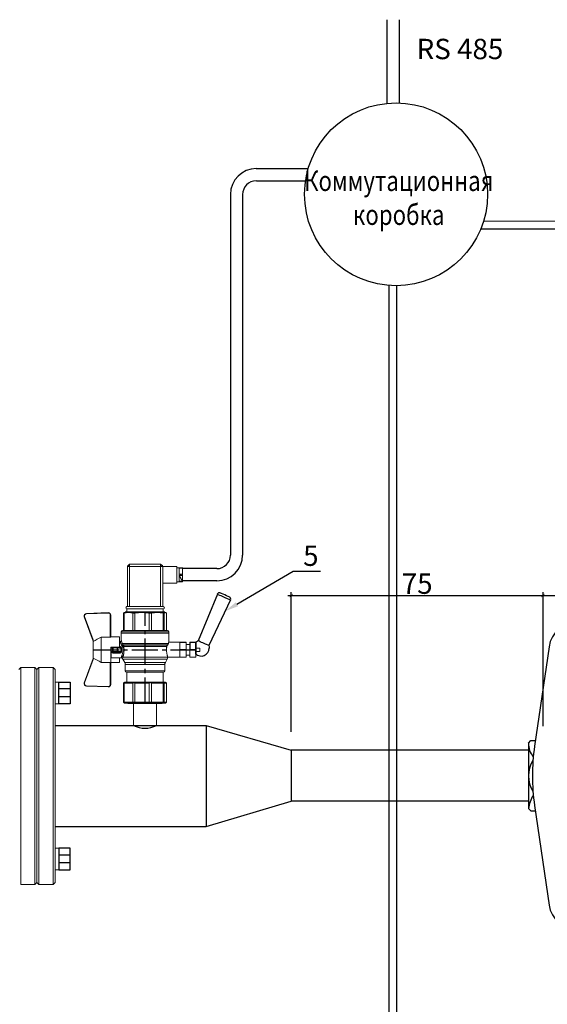
# Model space of a CAD drawing. Units: millimetres. Extents: x -3660 to -805, y -1432 to -433.
# Drawn here: x -3292 to -3137, y -1220 to -930 of the extents above; entities that cross this region are included whole.
import ezdxf

# ---------------------------------------------------------------- set-up
doc = ezdxf.new("R2010")
doc.units = ezdxf.units.MM
for name, pattern in [('CENTER2', [28.575, 19.05, -3.175, 3.175, -3.175]), ('HIDDEN2', [4.7625, 3.175, -1.5875]), ('K5LT_BASIC', [0])]:
    doc.linetypes.add(name, pattern=pattern)
doc.layers.add('ПУНКТИРНАЯ', color=5, linetype='HIDDEN2')
doc.layers.add('Системный слой', color=7, linetype='Continuous')
doc.styles.add('GOST 2.304', font='isocpeur.ttf')
doc.styles.get("Standard").update_dxf_attribs({"font": 'isocpeui.ttf'})
doc.styles.add('ГОСТ 2.304', font='CS_Gost2304.shx')
doc.dimstyles.new('СПДС', dxfattribs={"dimscale": 100, "dimtxt": 2.5, "dimasz": 1, "dimexe": 1, "dimexo": 0.625, "dimgap": 0.5, "dimtad": 1, "dimdec": 0, "dimtxsty": 'ГОСТ 2.304', "dimblk": 'ARCHTICK', "dimcen": 1, "dimdle": 1, "dimadec": 0, "dimazin": 2, "dimtfac": 0.75, "dimtdec": 4, "dimtmove": 1, "dimatfit": 3, "dimfxl": 1, "dimtfill": 1, "dimtolj": 1, "dimarcsym": 1})

# ---------------------------------------------------------------- blocks, each defined once
blk = doc.blocks.new('Кран шаровый для монтажа термодатчика Ду15')
at = {"color": 7, "linetype": 'Continuous', "lineweight": 15}
for p, q in [((-34.99, 38.29), (-52.17, 44.46)), ((-52.08, 44.72), (-34.17, 38.29)), ((-21.32, 38.29), (-3.41, 44.72)), ((-3.31, 44.46), (-20.5, 38.29)), ((-55.09, 27.16), (-54.54, 43.06)), ((-54.26, 43.05), (-54.82, 27.15)), ((-33.9, 38.29), (-34.99, 38.29)), ((-21.58, 38.29), (-33.9, 38.29)), ((-20.5, 38.29), (-21.58, 38.29)), ((-0.67, 27.15), (-1.22, 43.05)), ((-0.95, 43.06), (-0.39, 27.16)), ((-18.46, 32.26), (-37.03, 32.26)), ((-37.03, 32.26), (-37.03, 25.54)), ((-18.46, 25.54), (-18.46, 32.26)), ((-53.26, 25.54), (-37.03, 25.54)), ((-53.26, 25.54), (-53.26, 25.26)), ((-37.08, 25.26), (-53.26, 25.26)), ((-37.21, 18.83), (-37.21, 25.26)), ((-34.47, 25.26), (-37.08, 25.26)), ((-34.38, 25.26), (-34.47, 25.26)), ((-25.91, 25.26), (-34.38, 25.26)), ((-33.78, 18.83), (-33.78, 25.26)), ((-33.71, 24.8), (-33.71, 17.43)), ((-30.13, 18.68), (-30.13, 23.43)), ((-29.58, 20.48), (-29.58, 23.43)), ((-29.12, 23.43), (-29.45, 23.43)), ((-29.12, 23.88), (-26.37, 23.88)), ((-29.12, 20.48), (-29.12, 23.43)), ((-26.37, 23.43), (-29.12, 23.43)), ((-28.94, 24.8), (-26.55, 24.8)), ((-25.91, 24.8), (-26.55, 24.8)), ((-26.37, 23.43), (-26.37, 20.48)), ((-25.91, 23.43), (-26.37, 23.43)), ((-25.91, 23.43), (-25.91, 25.26)), ((-25.91, 23.43), (-25.91, 20.48)), ((-18.46, 25.54), (-2.23, 25.54)), ((-2.23, 25.26), (-18.41, 25.26)), ((-18.28, 18.83), (-18.28, 25.26)), ((-2.23, 25.26), (-2.23, 25.54)), ((-67.15, 14.69), (-67.15, 15.03)), ((-67.15, 8.44), (-67.15, 14.69)), ((-66.42, 15.77), (-66.42, 15.36)), ((-66.42, 15.77), (-52.27, 15.77)), ((-66.42, 15.36), (-66.42, 8.96)), ((-66.42, 15.36), (-52.27, 15.36)), ((-52.27, 8.96), (-52.27, 15.36)), ((-51.97, 15.59), (-51.54, 15.14)), ((-51.54, 15.14), (-51.54, 8)), ((-38.49, 14.61), (-43.27, 14.61)), ((-37.21, 18.83), (-33.78, 18.83)), ((-34.66, 16.4), (-37.12, 14.98)), ((-33.78, 18.83), (-33.71, 18.83)), ((-29.58, 20.48), (-29.12, 20.48)), ((-29.58, 18.68), (-29.58, 20.48)), ((-26.37, 20.48), (-29.12, 20.48)), ((-29.12, 20.48), (-29.12, 20.08)), ((-26.37, 20.08), (-29.12, 20.08)), ((-29.12, 20.08), (-29.12, 18.14)), ((-26.37, 20.48), (-25.91, 20.48)), ((-26.37, 20.08), (-26.37, 20.48)), ((-26.37, 18.14), (-26.37, 20.08)), ((-25.91, 20.48), (-25.91, 20.4)), ((-25.91, 18.83), (-25.91, 20.4)), ((-25.91, 18.83), (-25.91, 18.68)), ((-25.91, 18.83), (-18.28, 18.83)), ((-25.35, 18.83), (-25.35, 18.68)), ((-25.32, -16.02), (-25.32, 15.61)), ((-24.4, 15.93), (-24.4, -16.44)), ((-24.06, 16.19), (-24.06, -16.71)), ((-23.15, 16.76), (-23.15, -17.19)), ((-21.77, 18.37), (-21.77, 18.83)), ((-15.62, 17.45), (-20.86, 17.45)), ((-14.51, 17.45), (-15.62, 17.45)), ((-15.62, 17.45), (-15.62, -17.45)), ((-0.8, 15.77), (-13.6, 15.77)), ((-0.8, 15.36), (-13.6, 15.36)), ((-0.8, 15.77), (-0.8, 15.36)), ((0, 14.7), (-0.36, 15.33)), ((-67.15, 7.26), (-67.15, 8.44)), ((-67.15, -3.09), (-67.15, 7.26)), ((-66.42, 8.96), (-66.42, 7.49)), ((-66.42, 8.96), (-52.27, 8.96)), ((-66.42, 7.49), (-66.42, -3.11)), ((-66.42, 7.49), (-52.27, 7.49)), ((-52.27, -3.11), (-52.27, 7.49)), ((-51.97, 8.24), (-51.54, 8)), ((-44.19, 13.32), (-51.54, 13.32)), ((-51.54, 8), (-51.54, -3.82)), ((-44.19, 13.69), (-44.19, -13.69)), ((-0.8, 8.96), (-13.6, 8.96)), ((-13.6, 7.49), (-0.8, 7.49)), ((-0.8, 8.96), (-0.8, 7.49)), ((-67.15, -4.42), (-67.15, -3.09)), ((-67.15, -12.81), (-67.15, -4.42)), ((-66.42, -3.11), (-52.27, -3.11)), ((-66.42, -3.11), (-66.42, -4.76)), ((-66.42, -4.76), (-52.27, -4.76)), ((-66.42, -4.76), (-66.42, -13.35)), ((-52.27, -13.35), (-52.27, -4.76)), ((-51.54, -3.82), (-51.97, -3.94)), ((-51.54, -3.82), (-51.54, -13.41)), ((-0.8, -3.11), (-13.6, -3.11)), ((-0.8, -3.11), (-13.6, -3.11)), ((-0.8, -4.76), (-13.6, -4.76)), ((-0.8, -3.11), (-0.8, -4.76)), ((-0.8, -3.11), (-0.8, -4.76)), ((-67.15, -13.51), (-67.15, -12.81)), ((-67.15, -15.03), (-67.15, -13.51)), ((-66.42, -13.35), (-52.27, -13.35)), ((-66.42, -13.35), (-66.42, -14.22)), ((-66.42, -14.22), (-52.27, -14.22)), ((-66.42, -14.22), (-66.42, -15.77)), ((-52.27, -15.77), (-52.27, -14.22)), ((-51.54, -13.41), (-51.97, -13.81)), ((-51.54, -13.32), (-44.19, -13.32)), ((-51.54, -13.41), (-51.54, -15.14)), ((-0.8, -13.35), (-13.6, -13.35)), ((-0.8, -14.22), (-13.6, -14.22)), ((-0.8, -13.35), (-0.8, -14.22)), ((-66.42, -15.77), (-52.27, -15.77)), ((-51.54, -15.14), (-51.97, -15.59)), ((-43.27, -14.61), (-38.49, -14.61)), ((-37.12, -14.98), (-34.66, -16.4)), ((-33.26, -16.76), (-33.26, -25.73)), ((-22.25, -17.45), (-15.62, -17.45)), ((-22.23, -25.73), (-22.23, -17.45)), ((-15.62, -17.45), (-14.51, -17.45)), ((-0.8, -15.77), (-13.6, -15.77)), ((-0.36, -15.33), (0, -14.7))]:
    blk.add_line(p, q, dxfattribs=at)
at = {"color": 1, "linetype": 'CENTER2'}
for p, q in [((-27.74, 38.29), (-27.74, -40.25)), ((-67.15, 0), (0, 0))]:
    blk.add_line(p, q, dxfattribs=at)
at = {"color": 8, "linetype": 'Continuous', "lineweight": 15}
for p, q in [((-28.94, 24.8), (-33.71, 24.8)), ((-43.27, 14.61), (-43.27, -14.61)), ((-38.49, -14.61), (-38.49, 14.61)), ((-37.12, 14.98), (-37.12, -14.98)), ((-34.66, 16.4), (-34.66, -16.4)), ((-33.28, 16.31), (-33.28, -16.77)), ((-14.51, 17.45), (-14.51, -10.43)), ((-14.51, -10.43), (-14.51, -17.45))]:
    blk.add_line(p, q, dxfattribs=at)
for p, q in [((0, -14.7), (0, 14.7)), ((-67.15, 12.54), (-67.15, -12.54))]:
    blk.add_line(p, q)
at = {"color": 0, "linetype": 'Continuous', "lineweight": 15}
for p, q in [((-33.26, -30.33), (-33.26, -25.73)), ((-33.26, -25.73), (-33.12, -25.73)), ((-33.12, -25.73), (-33.12, -30.33)), ((-30.5, -25.73), (-33.12, -25.73)), ((-27.88, -25.73), (-30.5, -25.73)), ((-27.88, -30.33), (-27.88, -25.73)), ((-27.88, -25.73), (-27.61, -25.73)), ((-27.61, -25.73), (-27.61, -30.33)), ((-24.99, -25.73), (-27.61, -25.73)), ((-22.37, -25.73), (-24.99, -25.73)), ((-22.37, -30.33), (-22.37, -25.73)), ((-22.37, -25.73), (-22.23, -25.73)), ((-22.23, -25.73), (-22.23, -30.33)), ((-33.12, -30.33), (-33.26, -30.33)), ((-33.26, -37.49), (-33.26, -32.9)), ((-33.26, -32.9), (-33.12, -32.9)), ((-27.88, -30.33), (-33.12, -30.33)), ((-33.12, -32.9), (-33.12, -37.49)), ((-28.02, -32.9), (-33.12, -32.9)), ((-31.65, -30.33), (-31.65, -32.9)), ((-28.02, -32.9), (-22.23, -32.9)), ((-27.61, -30.33), (-27.88, -30.33)), ((-27.88, -37.46), (-27.88, -32.94)), ((-22.37, -30.33), (-27.61, -30.33)), ((-22.37, -33.18), (-27.61, -33.18)), ((-27.61, -33.18), (-27.61, -37.22)), ((-23.84, -32.9), (-23.84, -30.33)), ((-22.23, -30.33), (-22.37, -30.33)), ((-22.37, -37.22), (-22.37, -33.18)), ((-22.23, -32.9), (-22.23, -32.94)), ((-22.23, -32.94), (-22.23, -37.46)), ((-33.12, -37.49), (-33.26, -37.49)), ((-28.02, -37.49), (-33.12, -37.49)), ((-28.89, -37.49), (-28.89, -40.25)), ((-26.59, -40.25), (-28.89, -40.25)), ((-22.23, -37.49), (-28.02, -37.49)), ((-27.61, -37.22), (-22.37, -37.22)), ((-26.59, -40.25), (-26.59, -37.49)), ((-22.23, -37.46), (-22.23, -37.49))]:
    blk.add_line(p, q, dxfattribs=at)
at = {"color": 7, "linetype": 'Continuous', "lineweight": 15, "flags": 128}
for points in [[(-52.08, 44.72), (-52.08, 44.72), (-52.09, 44.7), (-52.1, 44.68), (-52.11, 44.65), (-52.12, 44.61), (-52.14, 44.56), (-52.15, 44.52), (-52.17, 44.46)], [(-3.41, 44.72), (-3.41, 44.72), (-3.4, 44.7), (-3.39, 44.68), (-3.38, 44.65), (-3.37, 44.61), (-3.35, 44.56), (-3.33, 44.52), (-3.31, 44.46)], [(-54.54, 43.06), (-54.53, 43.06), (-54.52, 43.06), (-54.49, 43.06), (-54.46, 43.06), (-54.41, 43.05), (-54.37, 43.05), (-54.32, 43.05), (-54.26, 43.05)], [(-0.95, 43.06), (-0.95, 43.06), (-0.97, 43.06), (-1, 43.06), (-1.03, 43.06), (-1.07, 43.05), (-1.12, 43.05), (-1.17, 43.05), (-1.22, 43.05)], [(-54.82, 27.15), (-54.87, 27.16), (-54.92, 27.16), (-54.97, 27.16), (-55.01, 27.16), (-55.05, 27.16), (-55.07, 27.16), (-55.09, 27.16), (-55.09, 27.16)], [(-0.39, 27.16), (-0.4, 27.16), (-0.42, 27.16), (-0.44, 27.16), (-0.47, 27.16), (-0.52, 27.16), (-0.56, 27.16), (-0.62, 27.16), (-0.67, 27.15)]]:
    blk.add_lwpolyline(points, dxfattribs=at)
at = {"color": 7, "linetype": 'Continuous', "lineweight": 15}
for centre, radius, start, end in [((-52.7, 42.99), 1.84, 70.23437, 178), ((-52.7, 42.99), 1.56, 70.23437, 178), ((-52.7, 42.99), 1.56, 145.1276, 178), ((-2.79, 42.99), 1.84, 2, 109.76563), ((-2.79, 42.99), 1.56, 2, 109.76563), ((-53.26, 27.1), 1.84, 178, 270), ((-53.26, 27.1), 1.56, 178, 270), ((-33.26, 24.8), 0.459, 90, 180), ((-2.23, 27.1), 1.84, 270, 2), ((-2.23, 27.1), 1.56, 270, 2), ((-43.27, 13.69), 0.919, 90, 180), ((-38.49, 17.36), 2.76, 270, 300), ((-33.28, 14.01), 2.76, 111.61988, 120), ((-14.51, 16.54), 0.919, 0, 90), ((-43.27, -13.69), 0.919, 180, 270), ((-38.49, -17.36), 2.76, 60, 90), ((-33.28, -14.01), 2.76, 240, 270), ((-14.51, -16.54), 0.919, 270, 0)]:
    blk.add_arc(centre, radius, start, end, dxfattribs=at)
at = {"color": 0, "linetype": 'Continuous', "lineweight": 15}
for centre, start, end in [((-28.02, -33.18), 60, 90), ((-28.02, -37.22), 270, 300)]:
    blk.add_arc(centre, 0.276, start, end, dxfattribs=at)
at = {"color": 7, "linetype": 'Continuous', "lineweight": 15}
for major_axis, ratio, start_param, end_param in [((16.03, -16.03), 0.072735, 2.821501, 2.874508), ((15.26, -15.26), 0.331491, 3.068985, 3.121992), ((15.26, -15.26), 0.331491, 3.801377, 3.854383), ((12.16, -12.16), 0.864393, 3.461684, 3.514691), ((12.16, -12.16), 0.864393, 4.194076, 4.247082), ((-14.37, -14.37), 0.502076, 5.42518, 5.478186), ((-14.37, -14.37), 0.502076, 6.157571, 6.210578), ((-16.03, -16.03), 0.072735, 5.817879, 5.870885), ((-16.03, -16.03), 0.072735, 0.267085, 0.320092)]:
    blk.add_ellipse((-37.11, 0), major_axis=major_axis, ratio=ratio, start_param=start_param, end_param=end_param, dxfattribs=at)
at = {"color": 0, "linetype": 'Continuous', "lineweight": 15}
for centre, major_axis, start_param, end_param in [((-27.74, -33.18), (0.266, -0.266), 1.308997, 2.356194), ((-22.51, -33.18), (0.266, 0.266), 4.974188, 6.021386), ((-27.74, -37.22), (0.266, 0.266), 3.926991, 4.974188), ((-22.51, -37.22), (0.266, -0.266), 0.261799, 1.308997)]:
    blk.add_ellipse(centre, major_axis=major_axis, ratio=0.267949, start_param=start_param, end_param=end_param, dxfattribs=at)
at = {"color": 7, "linetype": 'Continuous', "lineweight": 15}
for points in [[(-33.9, 38.29), (-34.96, 36.28), (-35.99, 34.27), (-37.03, 32.26)], [(-18.46, 32.26), (-19.49, 34.27), (-20.53, 36.28), (-21.58, 38.29)], [(-29.45, 23.43), (-29.53, 23.43), (-29.58, 23.43), (-29.58, 23.43)], [(-66.42, 15.77), (-66.66, 15.52), (-66.91, 15.28), (-67.15, 15.03)], [(-66.42, 15.36), (-66.66, 15.13), (-66.91, 14.91), (-67.15, 14.69)], [(-29.58, 18.68), (-29.58, 18.68), (-29.69, 18.68), (-29.97, 18.68), (-30.13, 18.68)], [(-26.37, 18.14), (-27.27, 18.25), (-28.21, 18.25), (-29.12, 18.14)], [(-28.94, 17.35), (-28.96, 17.51), (-29.01, 17.83), (-29.08, 18.06), (-29.12, 18.14)], [(-26.55, 17.35), (-26.53, 17.51), (-26.48, 17.83), (-26.4, 18.06), (-26.37, 18.14)], [(-25.35, 18.68), (-25.52, 18.68), (-25.8, 18.68), (-25.91, 18.68), (-25.91, 18.68)], [(-25.25, 16.67), (-25.36, 16.57), (-25.5, 16.49), (-25.65, 16.47)], [(-25.32, 15.61), (-24.99, 15.63), (-24.67, 15.75), (-24.4, 15.93)], [(-24.95, 16.94), (-25.05, 16.85), (-25.15, 16.76), (-25.25, 16.67)], [(-24.4, 15.93), (-24.29, 16.02), (-24.18, 16.1), (-24.06, 16.19)], [(-24.06, 16.19), (-23.77, 16.46), (-23.44, 16.65), (-23.15, 16.76)], [(-66.42, 8.96), (-66.66, 8.79), (-66.91, 8.61), (-67.15, 8.44)], [(-66.42, 7.49), (-66.66, 7.42), (-66.91, 7.34), (-67.15, 7.26)], [(-66.42, -3.11), (-66.66, -3.1), (-66.91, -3.09), (-67.15, -3.09)], [(-66.42, -4.76), (-66.66, -4.65), (-66.91, -4.53), (-67.15, -4.42)], [(-66.42, -13.35), (-66.66, -13.17), (-66.91, -12.99), (-67.15, -12.81)], [(-66.42, -14.22), (-66.66, -13.99), (-66.91, -13.75), (-67.15, -13.51)], [(-66.42, -15.77), (-66.66, -15.52), (-66.91, -15.28), (-67.15, -15.03)], [(-24.06, -16.71), (-24.17, -16.62), (-24.29, -16.53), (-24.4, -16.44)]]:
    blk.add_open_spline(points, degree=3, dxfattribs=at)
for points, knots in [([(-37.03, 25.54), (-37.03, 25.47), (-37.03, 25.39), (-37.05, 25.29), (-37.07, 25.26), (-37.08, 25.26)], [0, 0, 0, 0, 0.5, 0.5, 1, 1, 1, 1]), ([(-30.13, 23.43), (-30.13, 23.46), (-30.13, 23.54), (-30.12, 23.64), (-30.1, 23.75), (-30.07, 23.86), (-30.02, 24.01), (-29.93, 24.2), (-29.78, 24.41), (-29.6, 24.58), (-29.42, 24.69), (-29.25, 24.76), (-29.09, 24.8), (-28.99, 24.8), (-28.94, 24.8)], [0, 0, 0, 0, 0.053286, 0.106273, 0.159268, 0.212578, 0.266505, 0.395214, 0.52304, 0.645854, 0.766404, 0.845904, 0.923231, 1, 1, 1, 1]), ([(-30.13, 23.43), (-29.95, 23.43), (-29.67, 23.43), (-29.58, 23.43), (-29.58, 23.43)], [0, 0, 0, 0, 0.571429, 1, 1, 1, 1]), ([(-29.58, 23.43), (-29.58, 23.55), (-29.53, 23.67), (-29.36, 23.84), (-29.24, 23.88), (-29.12, 23.88)], [0, 0, 0, 0, 0.5, 0.5, 1, 1, 1, 1]), ([(-29.12, 23.88), (-29.08, 23.88), (-28.98, 24.05), (-28.94, 24.53), (-28.94, 24.8)], [0, 0, 0, 0, 0.428571, 1, 1, 1, 1]), ([(-29.12, 23.43), (-29.12, 23.45), (-29.12, 23.49), (-29.12, 23.56), (-29.12, 23.63), (-29.12, 23.69), (-29.12, 23.75), (-29.12, 23.81), (-29.12, 23.85), (-29.12, 23.88), (-29.12, 23.88), (-29.12, 23.88)], [0, 0, 0, 0, 0.093907, 0.187948, 0.28543, 0.388925, 0.500162, 0.620859, 0.760079, 0.859557, 1, 1, 1, 1]), ([(-26.55, 24.8), (-26.55, 24.53), (-26.5, 24.05), (-26.41, 23.88), (-26.37, 23.88)], [0, 0, 0, 0, 0.571429, 1, 1, 1, 1]), ([(-26.55, 24.8), (-26.52, 24.8), (-26.46, 24.8), (-26.36, 24.79), (-26.27, 24.77), (-26.18, 24.74), (-26.09, 24.7), (-26, 24.65), (-25.94, 24.61), (-25.91, 24.59)], [0, 0, 0, 0, 0.133888, 0.267723, 0.402544, 0.539368, 0.679167, 0.839738, 1, 1, 1, 1]), ([(-26.37, 23.88), (-26.37, 23.88), (-26.37, 23.88), (-26.37, 23.87), (-26.37, 23.86), (-26.37, 23.85), (-26.37, 23.81), (-26.37, 23.74), (-26.37, 23.65), (-26.37, 23.54), (-26.37, 23.46), (-26.37, 23.43)], [0, 0, 0, 0, 0.075478, 0.140711, 0.195652, 0.240362, 0.379621, 0.500444, 0.681156, 0.843764, 1, 1, 1, 1]), ([(-26.37, 23.88), (-26.24, 23.88), (-26.13, 23.84), (-25.96, 23.67), (-25.91, 23.55), (-25.91, 23.43)], [0, 0, 0, 0, 0.5, 0.5, 1, 1, 1, 1]), ([(-18.41, 25.26), (-18.42, 25.26), (-18.43, 25.29), (-18.45, 25.39), (-18.46, 25.47), (-18.46, 25.54)], [0, 0, 0, 0, 0.5, 0.5, 1, 1, 1, 1]), ([(-33.71, 17.43), (-33.72, 17.33), (-33.74, 17.15), (-33.86, 16.9), (-34.05, 16.7), (-34.21, 16.61), (-34.29, 16.57)], [0, 0, 0, 0, 0.25044, 0.500237, 0.749966, 1, 1, 1, 1]), ([(-32.54, 17.2), (-32.56, 17.02), (-32.72, 16.59), (-33.08, 16.34), (-33.28, 16.31)], [0, 0, 0, 0, 0.428571, 1, 1, 1, 1]), ([(-25.32, 15.61), (-25.39, 15.6), (-25.53, 15.58), (-25.74, 15.56), (-25.96, 15.53), (-26.17, 15.51), (-26.5, 15.49), (-26.95, 15.46), (-27.69, 15.44), (-28.63, 15.45), (-29.54, 15.53), (-30.24, 15.62), (-30.75, 15.7), (-31.24, 15.79), (-31.71, 15.89), (-32.15, 16), (-32.51, 16.09), (-32.81, 16.17), (-33.06, 16.24), (-33.2, 16.29), (-33.28, 16.31)], [0, 0, 0, 0, 0.02493, 0.04991, 0.074968, 0.100132, 0.125429, 0.188449, 0.251568, 0.378019, 0.50331, 0.565693, 0.628714, 0.691061, 0.753649, 0.81575, 0.877598, 0.918736, 0.9595, 1, 1, 1, 1]), ([(-32.54, 17.2), (-32.5, 17.19), (-32.42, 17.16), (-32.29, 17.11), (-32.11, 17.05), (-31.85, 16.96), (-31.54, 16.87), (-31.01, 16.71), (-30.34, 16.55), (-29.44, 16.39), (-28.51, 16.3), (-27.73, 16.29), (-27.15, 16.3), (-26.77, 16.33), (-26.39, 16.36), (-26.01, 16.41), (-25.77, 16.45), (-25.65, 16.47)], [0, 0, 0, 0, 0.023604, 0.052351, 0.086242, 0.125276, 0.198979, 0.251156, 0.387449, 0.501881, 0.626737, 0.750794, 0.800111, 0.84965, 0.899452, 0.949556, 1, 1, 1, 1]), ([(-28.94, 17.35), (-28.97, 17.34), (-29.03, 17.33), (-29.13, 17.34), (-29.22, 17.35), (-29.31, 17.36), (-29.45, 17.41), (-29.62, 17.5), (-29.81, 17.67), (-29.96, 17.88), (-30.05, 18.11), (-30.1, 18.31), (-30.13, 18.5), (-30.13, 18.62), (-30.13, 18.68)], [0, 0, 0, 0, 0.047589, 0.094304, 0.140566, 0.186811, 0.233473, 0.352859, 0.476117, 0.600851, 0.73272, 0.820435, 0.90917, 1, 1, 1, 1]), ([(-29.12, 20.08), (-29.24, 20.08), (-29.36, 20.12), (-29.53, 20.27), (-29.58, 20.37), (-29.58, 20.48)], [0, 0, 0, 0, 0.5, 0.5, 1, 1, 1, 1]), ([(-29.58, 18.68), (-29.58, 18.65), (-29.58, 18.59), (-29.57, 18.5), (-29.55, 18.42), (-29.52, 18.34), (-29.49, 18.28), (-29.45, 18.22), (-29.39, 18.16), (-29.31, 18.12), (-29.21, 18.12), (-29.15, 18.13), (-29.12, 18.14)], [0, 0, 0, 0, 0.12313, 0.233743, 0.332471, 0.420207, 0.498221, 0.568314, 0.665071, 0.764496, 0.874216, 1, 1, 1, 1]), ([(-26.55, 17.35), (-26.62, 17.35), (-26.76, 17.37), (-26.98, 17.39), (-27.2, 17.41), (-27.42, 17.42), (-27.63, 17.43), (-27.85, 17.43), (-28.07, 17.42), (-28.29, 17.41), (-28.51, 17.39), (-28.72, 17.37), (-28.87, 17.35), (-28.94, 17.35)], [0, 0, 0, 0, 0.091306, 0.182375, 0.273258, 0.364008, 0.454678, 0.545322, 0.635992, 0.726742, 0.817625, 0.908694, 1, 1, 1, 1]), ([(-25.35, 18.68), (-25.36, 18.65), (-25.36, 18.57), (-25.37, 18.46), (-25.38, 18.35), (-25.41, 18.24), (-25.45, 18.08), (-25.53, 17.88), (-25.68, 17.67), (-25.86, 17.5), (-26.05, 17.4), (-26.23, 17.35), (-26.39, 17.33), (-26.5, 17.34), (-26.55, 17.35)], [0, 0, 0, 0, 0.054859, 0.10886, 0.162229, 0.2152, 0.268013, 0.400286, 0.525227, 0.648206, 0.767485, 0.844586, 0.921429, 1, 1, 1, 1]), ([(-25.91, 20.48), (-25.91, 20.37), (-25.96, 20.27), (-26.13, 20.12), (-26.24, 20.08), (-26.37, 20.08)], [0, 0, 0, 0, 0.5, 0.5, 1, 1, 1, 1]), ([(-26.37, 18.14), (-26.35, 18.14), (-26.31, 18.12), (-26.26, 18.12), (-26.2, 18.12), (-26.15, 18.14), (-26.11, 18.16), (-26.07, 18.19), (-25.99, 18.26), (-25.92, 18.44), (-25.91, 18.6), (-25.91, 18.68)], [0, 0, 0, 0, 0.074229, 0.142605, 0.205958, 0.265327, 0.321971, 0.377336, 0.432968, 0.667174, 1, 1, 1, 1]), ([(-25.32, 15.61), (-25.4, 15.68), (-25.54, 15.94), (-25.63, 16.31), (-25.65, 16.47)], [0, 0, 0, 0, 0.571429, 1, 1, 1, 1]), ([(-24.4, 15.93), (-24.52, 15.94), (-24.84, 16.14), (-25.14, 16.51), (-25.25, 16.67)], [0, 0, 0, 0, 0.571429, 1, 1, 1, 1]), ([(-24.95, 16.94), (-24.91, 16.98), (-24.84, 17.04), (-24.72, 17.14), (-24.6, 17.23), (-24.48, 17.31), (-24.33, 17.4), (-24.16, 17.49), (-23.96, 17.58), (-23.82, 17.62), (-23.76, 17.64)], [0, 0, 0, 0, 0.100136, 0.200517, 0.301393, 0.403008, 0.505601, 0.6694, 0.8339, 1, 1, 1, 1]), ([(-24.06, 16.19), (-24.19, 16.2), (-24.53, 16.39), (-24.85, 16.78), (-24.95, 16.94)], [0, 0, 0, 0, 0.571429, 1, 1, 1, 1]), ([(-23.15, 16.76), (-23.31, 16.81), (-23.59, 17.06), (-23.73, 17.47), (-23.76, 17.64)], [0, 0, 0, 0, 0.571429, 1, 1, 1, 1]), ([(-20.86, 17.45), (-20.98, 17.47), (-21.22, 17.5), (-21.52, 17.71), (-21.73, 18.01), (-21.76, 18.25), (-21.77, 18.37)], [0, 0, 0, 0, 0.250017, 0.499949, 0.7497, 1, 1, 1, 1]), ([(-13.6, 16.52), (-13.6, 16.53), (-13.6, 16.55), (-13.6, 16.43), (-13.6, 16.13), (-13.6, 15.66), (-13.6, 15.02), (-13.6, 14.24), (-13.6, 13.22), (-13.6, 11.95), (-13.6, 10.42), (-13.6, 8.75), (-13.6, 6.96), (-13.6, 5.02), (-13.6, 3.11), (-13.6, 1.3), (-13.6, -0.39), (-13.6, -2.08), (-13.6, -3.76), (-13.6, -5.4), (-13.6, -6.98), (-13.6, -8.47), (-13.6, -9.99), (-13.6, -11.49), (-13.6, -12.9), (-13.6, -13.67), (-13.6, -14.04)], [0, 0, 0, 0, 0.008768, 0.04868, 0.088603, 0.128514, 0.168437, 0.207517, 0.246608, 0.296599, 0.345229, 0.392402, 0.439564, 0.488195, 0.538196, 0.577276, 0.616367, 0.656278, 0.696201, 0.736112, 0.776035, 0.815115, 0.854206, 0.904197, 0.95283, 1, 1, 1, 1]), ([(-0.38, 15.32), (-0.41, 15.37), (-0.48, 15.53), (-0.67, 15.68), (-0.8, 15.77)], [0, 0, 0, 0, 0.360575, 1, 1, 1, 1]), ([(-0.8, 15.36), (-0.45, 14.3), (-0.27, 13.23), (-0.26, 11.63), (-0.31, 11.1), (-0.49, 10.02), (-0.62, 9.49), (-0.8, 8.96)], [0, 0, 0, 0, 0.5, 0.5, 0.75, 0.75, 1, 1, 1, 1]), ([(-0.8, 7.49), (-0.45, 5.74), (-0.27, 3.97), (-0.26, 1.32), (-0.31, 0.44), (-0.49, -1.34), (-0.62, -2.23), (-0.8, -3.11)], [0, 0, 0, 0, 0.5, 0.5, 0.75, 0.75, 1, 1, 1, 1]), ([(-0.8, -4.76), (-0.45, -6.18), (-0.27, -7.61), (-0.26, -9.76), (-0.31, -10.48), (-0.49, -11.92), (-0.62, -12.64), (-0.8, -13.35)], [0, 0, 0, 0, 0.5, 0.5, 0.75, 0.75, 1, 1, 1, 1]), ([(-13.6, -14.04), (-13.6, -14.38), (-13.6, -15.06), (-13.6, -15.8), (-13.6, -16.27), (-13.6, -16.51), (-13.6, -16.52), (-13.6, -16.52)], [0, 0, 0, 0, 0.219172, 0.445142, 0.677492, 0.859093, 1, 1, 1, 1]), ([(-0.8, -14.22), (-0.45, -14.48), (-0.27, -14.74), (-0.26, -15.13), (-0.31, -15.26), (-0.49, -15.51), (-0.62, -15.64), (-0.8, -15.77)], [0, 0, 0, 0, 0.5, 0.5, 0.75, 0.75, 1, 1, 1, 1]), ([(-25.32, -16.02), (-25.59, -15.98), (-26.13, -15.91), (-27.01, -15.84), (-27.91, -15.83), (-28.79, -15.86), (-29.65, -15.94), (-30.45, -16.06), (-31.19, -16.2), (-31.86, -16.36), (-32.42, -16.51), (-32.86, -16.64), (-33.14, -16.73), (-33.26, -16.77), (-33.24, -16.76), (-33.24, -16.76)], [0, 0, 0, 0, 0.07852, 0.159252, 0.237796, 0.318702, 0.396001, 0.475404, 0.555403, 0.637528, 0.720997, 0.806929, 0.889389, 0.974471, 1, 1, 1, 1]), ([(-25.32, -16.02), (-25.15, -16.04), (-24.98, -16.1), (-24.68, -16.24), (-24.54, -16.33), (-24.4, -16.44)], [0, 0, 0, 0, 0.5, 0.5, 1, 1, 1, 1]), ([(-23.15, -17.19), (-23.28, -17.15), (-23.43, -17.1), (-23.74, -16.94), (-23.9, -16.84), (-24.06, -16.71)], [0, 0, 0, 0, 0.5, 0.5, 1, 1, 1, 1]), ([(-22.25, -17.45), (-22.25, -17.45), (-22.23, -17.45), (-22.37, -17.41), (-22.64, -17.33), (-22.97, -17.24), (-23.15, -17.19)], [0, 0, 0, 0, 0.128323, 0.399848, 0.679119, 1, 1, 1, 1])]:
    blk.add_open_spline(points, degree=3, knots=knots, dxfattribs=at)
at = {"color": 8, "linetype": 'Continuous', "lineweight": 15}
for points, knots in [([(-33.28, 16.31), (-33.43, 16.36), (-33.74, 16.48), (-34.06, 16.54), (-34.24, 16.57), (-34.32, 16.57), (-34.29, 16.57), (-34.29, 16.57)], [0, 0, 0, 0, 0.241543, 0.490267, 0.745473, 0.999921, 1, 1, 1, 1]), ([(-33.71, 17.43), (-33.71, 17.43), (-33.69, 17.43), (-33.58, 17.42), (-33.39, 17.41), (-33.07, 17.37), (-32.72, 17.26), (-32.54, 17.2)], [0, 0, 0, 0, 0.182689, 0.34086, 0.49992, 0.750292, 1, 1, 1, 1]), ([(-21.77, 18.37), (-21.8, 18.36), (-21.85, 18.34), (-22.26, 18.17), (-22.88, 17.92), (-23.47, 17.74), (-23.76, 17.64)], [0, 0, 0, 0, 0.242993, 0.499173, 0.749773, 1, 1, 1, 1]), ([(-20.86, 17.45), (-20.89, 17.44), (-20.95, 17.42), (-21.42, 17.26), (-22.14, 17.03), (-22.81, 16.85), (-23.15, 16.76)], [0, 0, 0, 0, 0.24698, 0.496323, 0.7473, 1, 1, 1, 1])]:
    blk.add_open_spline(points, degree=3, knots=knots, dxfattribs=at)
at = {"flags": 1}
blk.add_attdef('КОД_1С', (-30.77, -6.49), '', height=2.5, dxfattribs=at)
blk = doc.blocks.new('_ArchTick')
at = {"color": 0, "linetype": 'ByBlock', "const_width": 0.15}
blk.add_lwpolyline([(-0.5, -0.5), (0.5, 0.5)], dxfattribs=at)
blk = doc.blocks.new('*D19')
at = {"color": 0, "lineweight": -2, "transparency": 16777216}
for p, q in [((-3139.11, -1099.71), (-3027.31, -1099.71)), ((-3138.11, -1121.84), (-3138.11, -1098.71)), ((-3028.31, -1121.84), (-3028.31, -1098.71))]:
    blk.add_line(p, q, dxfattribs=at)
at = {"layer": 'Defpoints', "color": 0, "transparency": 16777216}
for p in [(-3028.31, -1099.71), (-3138.11, -1122.46), (-3028.31, -1122.46)]:
    blk.add_point(p, dxfattribs=at)
at = {"color": 0, "lineweight": -2, "transparency": 16777216, "rotation": 180}
blk.add_blockref('_ArchTick', (-3138.11, -1099.71), dxfattribs=at)
at = {"color": 0, "lineweight": -2, "transparency": 16777216}
blk.add_blockref('_ArchTick', (-3028.31, -1099.71), dxfattribs=at)
at = {"color": 0, "transparency": 16777216, "insert": (-3083.21, -1096.21), "char_height": 2.5, "attachment_point": 5, "style": 'ГОСТ 2.304', "bg_fill": 3, "box_fill_scale": 1.1, "bg_fill_color": 256, "bg_fill_true_color": 13158600, "bg_fill_transparency": 0}
blk.add_mtext('\\A1;{\\fGOST Common|b0|i0|c204|p34;\\H2.4x;110}', dxfattribs=at)
blk = doc.blocks.new('*D21')
at = {"color": 0, "lineweight": -2, "transparency": 16777216}
for p, q in [((-3213.25, -1099.71), (-3137.11, -1099.71)), ((-3212.25, -1139.84), (-3212.25, -1098.71)), ((-3138.11, -1138.2), (-3138.11, -1098.71))]:
    blk.add_line(p, q, dxfattribs=at)
at = {"layer": 'Defpoints', "color": 0, "transparency": 16777216}
for p in [(-3138.11, -1099.71), (-3138.11, -1138.83), (-3212.25, -1140.47)]:
    blk.add_point(p, dxfattribs=at)
at = {"color": 0, "lineweight": -2, "transparency": 16777216, "rotation": 180}
blk.add_blockref('_ArchTick', (-3212.25, -1099.71), dxfattribs=at)
at = {"color": 0, "lineweight": -2, "transparency": 16777216}
blk.add_blockref('_ArchTick', (-3138.11, -1099.71), dxfattribs=at)
at = {"color": 0, "transparency": 16777216, "insert": (-3175.18, -1096.21), "char_height": 2.5, "attachment_point": 5, "style": 'ГОСТ 2.304', "bg_fill": 3, "box_fill_scale": 1.1, "bg_fill_color": 256, "bg_fill_true_color": 13158600, "bg_fill_transparency": 0}
blk.add_mtext('\\A1;{\\fGOST Common|b0|i0|c204|p34;\\H2.4x;75}', dxfattribs=at)

msp = doc.modelspace()

# ---------------------------------------------------------------- linework, layer by layer
at = {"color": 5}
for p, q in [((-3155.62, -989.29, 170.33), (-3067.27, -989.52, 16.47)), ((-3156.43, -991.59, 16.47), (-3067.27, -991.82, 16.47))]:
    msp.add_line(p, q, dxfattribs=at)
at = {"linetype": 'ByBlock', "lineweight": -2}
for p, q in [((-3228.3, -1102.3), (-3211.7, -1092.56)), ((-3211.7, -1092.56), (-3203.7, -1092.56))]:
    msp.add_line(p, q, dxfattribs=at)
for p, q in [((-3234.04, -1099.3), (-3239.73, -1113.04)), ((-3230.18, -1101.02), (-3236.58, -1114.44)), ((-3142.39, -1143.22, 16.44), (-3141.67, -1142.47, 25.44)), ((-3142.39, -1143.22, 34.44), (-3142.39, -1162.51, 34.44)), ((-3141.67, -1142.47, 25.44), (-3140.38, -1142.47, 25.44)), ((-3141.12, -1142.45, -24.45), (-3140.38, -1142.45, -24.45)), ((-3142.39, -1162.5, 34.44), (-3141.64, -1163.26, 34.44)), ((-3140.38, -1163.26, 25.44), (-3141.64, -1163.26, 25.44)), ((-3140.39, -1163.24, -24.45), (-3141.09, -1163.24, -24.45))]:
    msp.add_line(p, q)
at = {"color": 7, "lineweight": 20}
for p, q in [((-3280.71, -1125.2), (-3281.83, -1125.2)), ((-3280.71, -1131.59), (-3281.83, -1131.59)), ((-3280.71, -1174.14), (-3281.83, -1174.14)), ((-3280.71, -1180.53), (-3281.83, -1180.53))]:
    msp.add_line(p, q, dxfattribs=at)
at = {"color": 7}
for p, q in [((-3277.41, -1127.24), (-3280.71, -1127.24)), ((-3277.41, -1129.52), (-3280.71, -1129.52)), ((-3281.83, -1137.99), (-3237.31, -1137.99)), ((-3237.31, -1137.99), (-3212.25, -1145.33)), ((-3237.31, -1137.99), (-3237.31, -1167.74)), ((-3212.25, -1145.33), (-3212.25, -1160.33)), ((-3142.39, -1145.33, 34.44), (-3212.25, -1145.33)), ((-3237.31, -1167.74), (-3212.25, -1160.33)), ((-3142.39, -1160.33, 34.44), (-3212.25, -1160.33)), ((-3281.83, -1167.74), (-3237.31, -1167.74)), ((-3277.41, -1176.21), (-3280.71, -1176.21)), ((-3277.41, -1178.49), (-3280.71, -1178.49))]:
    msp.add_line(p, q, dxfattribs=at)
at = {"color": 7, "lineweight": 20}
for points in [[(-3260.49, -1091.19), (-3260.42, -1090.85), (-3260.15, -1090.64), (-3259.88, -1090.51)], [(-3260.49, -1091.19), (-3259.88, -1091.19), (-3259.88, -1090.51)], [(-3250.8, -1090.51), (-3259.88, -1090.51)], [(-3250.8, -1090.51), (-3250.8, -1091.19), (-3250.13, -1091.19)], [(-3250.8, -1090.51), (-3250.47, -1090.64), (-3250.19, -1090.85), (-3250.13, -1091.19)], [(-3260.49, -1091.19), (-3260.49, -1102.97)], [(-3259.88, -1102.97), (-3259.88, -1091.19)], [(-3259.88, -1091.19), (-3250.8, -1091.19)], [(-3250.8, -1091.19), (-3250.8, -1102.97)], [(-3250.13, -1102.97), (-3250.13, -1091.19)], [(-3250.13, -1091.19), (-3245.93, -1091.19)], [(-3245.93, -1096.06), (-3245.93, -1091.19)], [(-3245.93, -1091.52), (-3245.25, -1091.52)], [(-3245.25, -1091.52), (-3245.25, -1091.46)], [(-3245.25, -1092.47), (-3245.25, -1091.52), (-3244.3, -1091.52), (-3245.25, -1091.52)], [(-3244.3, -1091.52), (-3244.3, -1091.66), (-3245.25, -1091.66)], [(-3245.25, -1091.52), (-3244.3, -1091.52)], [(-3245.25, -1092.61), (-3245.25, -1092.47)], [(-3245.25, -1094.57), (-3245.25, -1092.61)], [(-3244.3, -1093.76), (-3244.3, -1093.42), (-3245.25, -1093.42)], [(-3245.25, -1093.76), (-3244.3, -1093.76), (-3244.3, -1095.52)], [(-3244.3, -1091.52), (-3244.3, -1091.46)], [(-3244.3, -1091.66), (-3244.3, -1093.42)], [(-3250.13, -1096.06), (-3245.93, -1096.06)], [(-3245.93, -1095.72), (-3245.25, -1095.72)], [(-3245.25, -1094.71), (-3245.25, -1094.57)], [(-3245.25, -1095.52), (-3245.25, -1094.71)], [(-3244.3, -1095.72), (-3244.3, -1095.52), (-3245.25, -1095.52), (-3245.25, -1095.72)], [(-3245.25, -1095.72), (-3245.25, -1095.66)], [(-3245.25, -1095.72), (-3244.3, -1095.72)], [(-3260.69, -1103.65), (-3249.99, -1103.65), (-3249.72, -1103.58), (-3249.65, -1103.31), (-3249.72, -1103.11), (-3249.99, -1102.97), (-3260.69, -1102.97), (-3260.9, -1103.11), (-3260.96, -1103.31), (-3260.9, -1103.58), (-3260.69, -1103.65)], [(-3260.69, -1103.65), (-3260.69, -1104.6)], [(-3260.69, -1104.6), (-3249.99, -1104.6)], [(-3249.99, -1103.65), (-3249.99, -1104.6)], [(-3258.72, -1131.46), (-3258.73, -1137.99)], [(-3251.96, -1131.46), (-3251.96, -1137.99)]]:
    msp.add_lwpolyline(points, close=True, dxfattribs=at)
at = {"color": 7}
for points in [[(-3280.71, -1125.2), (-3277.41, -1125.2), (-3277.41, -1131.59), (-3280.71, -1131.59)], [(-3280.71, -1180.53), (-3277.41, -1180.53), (-3277.41, -1174.14), (-3280.71, -1174.14)]]:
    msp.add_lwpolyline(points, close=True, dxfattribs=at)
msp.add_circle((-3181.41, -981.46, -4.44), 26.95)
for centre, radius, start, end in [((-3233.45, -1099.54), 0.643, 66, 158.2083), ((-3230.75, -1100.74), 0.643, 333.7917, 66), ((-3238.81, -1115.2), 2.36, 226.6582, 0), ((-3136.55, -1143.44, 16.44), 5.84, 177.8388, 220.4412), ((-3134.09, -1152.86, 34.44), 8.32, 147.3609, 212.6391), ((-3134.1, -1163.28, 34.44), 8.33, 145.8201, 174.6511)]:
    msp.add_arc(centre, radius, start, end)
at = {"extrusion": (-0.406737, -0.913545, 4e-16)}
for start, end in [(180, 277.8855), (277.8855, 0)]:
    msp.add_arc((-2505.2, 0, 2319.66), 2.12, start, end, dxfattribs=at)
at = {"extrusion": (0.406737, 0.913545, -1e-16)}
msp.add_arc((2505.2, 0, -2318.99), 1.47, 180, 0, dxfattribs=at)
at = {"extrusion": (0, -1e-16, -1)}
for start, end in [(46.6582, 66.8327), (161.1673, 180)]:
    msp.add_arc((3238.81, -1115.2), 2.36, start, end, dxfattribs=at)
at = {"extrusion": (1, -2e-16, 0)}
for start, end in [(180, 0), (180, 0), (0, 180)]:
    msp.add_arc((-1115.2, 0, -3240.42), 1.71, start, end, dxfattribs=at)
at = {"extrusion": (0.406737, 0.913545, -4e-16)}
for start, end in [(288.8844, 0), (180, 288.8844)]:
    msp.add_arc((2505.2, 0, -2334.53), 1.73, start, end, dxfattribs=at)
at = {"color": 7}
msp.add_arc((-3255.34, -1131.61), 7.22, 242.0318, 297.9483, dxfattribs=at)
msp.add_solid([(-3227.96, -1102.87), (-3231.75, -1104.32), (-3228.64, -1101.72)])
at = {"layer": 'ПУНКТИРНАЯ', "linetype": 'ByBlock'}
for p, q in [((-3184.12, -930.03, 74.08), (-3184.12, -954.65, 74.08)), ((-3180.52, -930, 74.08), (-3180.52, -954.53, 74.08)), ((-3222.58, -973.89, -4.44), (-3207.27, -973.89, -4.44)), ((-3222.53, -977.49, -4.44), (-3208.07, -977.49, -4.44)), ((-3230.18, -981.49, -4.44), (-3230.18, -1087.78, -4.44)), ((-3226.58, -981.49, -4.44), (-3226.58, -1087.78, -4.44)), ((-3183.58, -1008.48, 15.29), (-3183.58, -1229.11, -5.33)), ((-3181.27, -1008.48, 16.47), (-3181.28, -1227.81, -93.29)), ((-3234.18, -1091.78), (-3244.3, -1091.78)), ((-3234.18, -1095.38), (-3244.3, -1095.38))]:
    msp.add_line(p, q, dxfattribs=at)
for centre, radius, start, end in [((-3222.58, -981.49, -4.44), 7.6, 90, 180), ((-3222.58, -981.49, -4.44), 4, 90, 180), ((-3234.18, -1087.78, -4.44), 4, 270, 0), ((-3234.18, -1087.78, -4.44), 7.6, 270, 0)]:
    msp.add_arc(centre, radius, start, end, dxfattribs=at)
at = {"layer": 'Системный слой', "color": 7, "linetype": 'K5LT_BASIC', "lineweight": 20}
for p, q in [((-3291.95, -1120.88), (-3292.54, -1121.48)), ((-3291.95, -1120.88), (-3287.78, -1120.88)), ((-3291.95, -1120.88), (-3291.95, -1184.85)), ((-3287.78, -1120.88), (-3287.78, -1184.85)), ((-3287.78, -1120.88), (-3287.19, -1121.48)), ((-3286.59, -1120.88), (-3287.19, -1121.48)), ((-3287.19, -1121.48), (-3287.19, -1184.25)), ((-3287.19, -1121.48), (-3287.19, -1184.25)), ((-3286.59, -1120.88), (-3282.43, -1120.88)), ((-3286.59, -1120.88), (-3286.59, -1184.85)), ((-3282.43, -1120.88), (-3282.43, -1184.85)), ((-3282.43, -1120.88), (-3281.83, -1121.48)), ((-3281.83, -1121.48), (-3281.83, -1184.25)), ((-3291.95, -1184.85), (-3287.78, -1184.85)), ((-3287.78, -1184.85), (-3287.19, -1184.25)), ((-3286.59, -1184.85), (-3287.19, -1184.25)), ((-3286.59, -1184.85), (-3282.43, -1184.85)), ((-3282.43, -1184.85), (-3281.83, -1184.25))]:
    msp.add_line(p, q, dxfattribs=at)

# ---------------------------------------------------------------- block references
at = {"xscale": 0.4, "yscale": 0.4, "zscale": 0.4, "rotation": 90}
msp.add_blockref('Кран шаровый для монтажа термодатчика Ду15', (-3255.34, -1104.6), dxfattribs=at)

# ---------------------------------------------------------------- texts
at = {"char_height": 6, "width": 97.8726, "attachment_point": 1, "style": 'GOST 2.304'}
for s, insert in [('RS 485', (-3175.35, -935.63, 167.78)), ('5', (-3208.76, -1084.97, 105.7))]:
    msp.add_mtext(s, dxfattribs=dict(at, insert=insert))
at = {"linetype": 'ByBlock', "insert": (-3183.61, -974.49, -4.44), "char_height": 6, "width": 6, "attachment_point": 1, "style": 'GOST 2.304'}
msp.add_mtext('\\pxqc;{\\fGOST Common|b0|i0|c0|p0;\\W0.8;Коммутационная \\Pкоробка}', dxfattribs=at)

# ---------------------------------------------------------------- dimensions: what is measured, and where the dimension line sits
at = {"color": 7}
dim = msp.add_linear_dim(base=(-3028.31, -1099.71), p1=(-3138.11, -1122.46), p2=(-3028.31, -1122.46), text='{\\fGOST Common|b0|i0|c204|p34;\\H2.4x;110}', dimstyle='СПДС', override={"dimscale": 1}, dxfattribs=at)
dim.commit()
dim.dimension.update_dxf_attribs({"geometry": '*D19', "text_midpoint": (-3083.21, -1096.21)})

# ---------------------------------------------------------------- next in the draw order: linework, layer by layer
at = {"color": 7, "elevation": 16.44}
msp.add_lwpolyline([(-3083.31, -1107.57), (-3127.97, -1107.57, 0.372373), (-3136.35, -1114.81), (-3140.62, -1144.13, 0.072593), (-3140.62, -1161.6), (-3136.35, -1190.92, 0.372373), (-3127.97, -1198.16), (-3083.31, -1198.16)], format="xyb", dxfattribs=at)

# ---------------------------------------------------------------- next in the draw order: dimensions: what is measured, and where the dimension line sits
at = {"color": 7}
dim = msp.add_linear_dim(base=(-3138.11, -1099.71), p1=(-3212.25, -1140.47), p2=(-3138.11, -1138.83), text='{\\fGOST Common|b0|i0|c204|p34;\\H2.4x;75}', dimstyle='СПДС', override={"dimscale": 1}, dxfattribs=at)
dim.commit()
dim.dimension.update_dxf_attribs({"geometry": '*D21', "text_midpoint": (-3175.18, -1096.21)})

doc.saveas('drawing.dxf')
